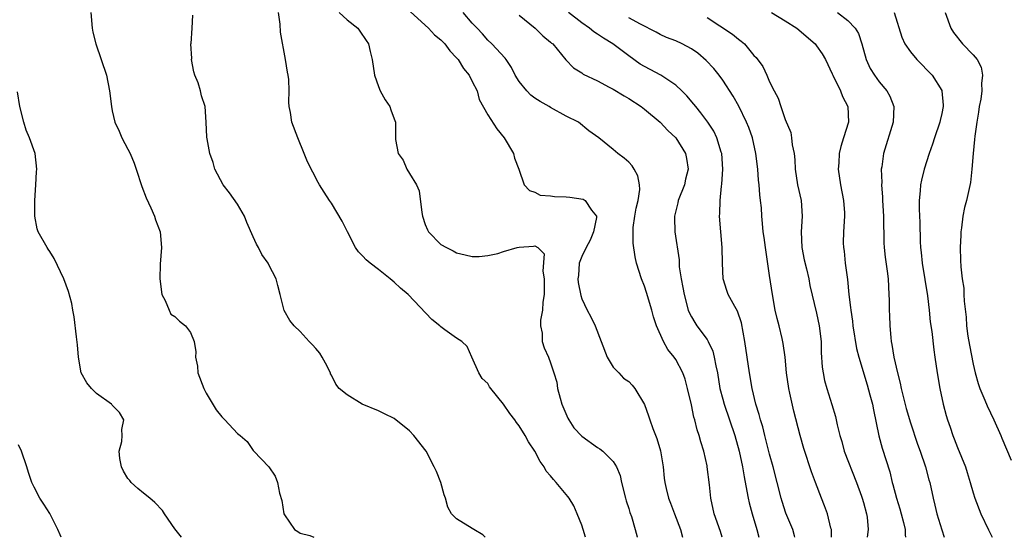
# Model space of a CAD drawing. Units: inches. Extents: x 2544000 to 2547000, y 1539000 to 1542000.
# Drawn here: x 2544063 to 2544189, y 1539000 to 1539066 of the extents above; entities that cross this region are included whole.
import ezdxf

# ---------------------------------------------------------------- set-up
doc = ezdxf.new("R2010")
doc.units = ezdxf.units.IN
doc.header["$MEASUREMENT"] = 0
doc.layers.add('LD25441539_2ft', color=43, linetype='Continuous')

msp = doc.modelspace()

# ---------------------------------------------------------------- linework, layer by layer
at = {"layer": 'LD25441539_2ft'}
for points, elevation in [([(2544072.26, 1539067), (2544072.42, 1539065), (2544072.52, 1539064.52), (2544072.89, 1539063), (2544073.6, 1539061), (2544074.25, 1539059), (2544074.66, 1539057), (2544074.89, 1539055), (2544075, 1539054.47), (2544075.34, 1539053), (2544075.88, 1539051.88), (2544076.24, 1539051), (2544077, 1539049.57), (2544077.28, 1539049), (2544077.8, 1539047.8), (2544078.07, 1539047), (2544078.79, 1539044.79), (2544079.34, 1539043.34), (2544079.94, 1539042.06), (2544080.4, 1539041), (2544080.54, 1539040.54), (2544081.12, 1539039), (2544081.31, 1539037), (2544081.13, 1539034.87), (2544081.08, 1539033), (2544081.35, 1539031), (2544081.76, 1539030.24), (2544082.25, 1539029), (2544082.49, 1539028.49), (2544083, 1539028.2), (2544083.59, 1539027.59), (2544084.36, 1539027), (2544085, 1539026.17), (2544085.48, 1539025), (2544085.67, 1539023.67), (2544085.63, 1539023), (2544085.87, 1539021.87), (2544085.94, 1539021), (2544086.69, 1539019), (2544087, 1539018.42), (2544088.28, 1539016.28), (2544089, 1539015.37), (2544089.4, 1539015), (2544091, 1539013.24), (2544091.34, 1539013), (2544092.23, 1539012.23), (2544093, 1539011.09), (2544093.1, 1539011), (2544094.99, 1539008.99), (2544095.81, 1539007.81), (2544096.1, 1539007), (2544096.38, 1539005.62), (2544096.68, 1539004.68), (2544096.94, 1539003), (2544097, 1539002.88), (2544098.3, 1539001), (2544098.73, 1539000.73), (2544099, 1539000.52), (2544100.23, 1539000.23), (2544100.76, 1539000)], 8464), ([(2544122.66, 1539000), (2544122.33, 1539000.33), (2544121.19, 1539001), (2544121, 1539001.14), (2544119, 1539002.36), (2544118.33, 1539003), (2544117.86, 1539003.86), (2544117.59, 1539005), (2544117.42, 1539005.42), (2544116.97, 1539007), (2544116.41, 1539008.41), (2544116.13, 1539009), (2544115.09, 1539011), (2544113.55, 1539013), (2544113, 1539013.58), (2544111, 1539015.16), (2544109.78, 1539015.78), (2544109, 1539016.13), (2544106.94, 1539017), (2544105, 1539018.21), (2544104.01, 1539019), (2544103.55, 1539019.55), (2544103, 1539020.71), (2544102.89, 1539020.89), (2544102.87, 1539021), (2544102.24, 1539022.24), (2544101.82, 1539023), (2544101.51, 1539023.51), (2544101, 1539024.09), (2544100.59, 1539024.59), (2544100.17, 1539025), (2544099, 1539026.27), (2544098.23, 1539027), (2544097.69, 1539027.69), (2544096.96, 1539028.96), (2544096.46, 1539031), (2544096.14, 1539032.14), (2544095.94, 1539033), (2544095, 1539034.79), (2544094.9, 1539035), (2544094.13, 1539036.13), (2544093.7, 1539037), (2544093.43, 1539037.43), (2544093, 1539038.36), (2544092.21, 1539040.21), (2544091.88, 1539041), (2544091, 1539042.53), (2544089.98, 1539043.98), (2544089.19, 1539045), (2544088.12, 1539047), (2544087.88, 1539047.88), (2544087.46, 1539049), (2544087.11, 1539050.89), (2544087.09, 1539051.09), (2544087.01, 1539053), (2544086.85, 1539055), (2544086.39, 1539056.39), (2544086.28, 1539057), (2544085.96, 1539058.04), (2544085.57, 1539059), (2544085.44, 1539059.44), (2544085.14, 1539061), (2544085.15, 1539061.15), (2544085.04, 1539063), (2544085.06, 1539063.06), (2544085.2, 1539065), (2544085.31, 1539066.69)], 8466), ([(2544135.49, 1539000), (2544135.16, 1539001), (2544135, 1539001.53), (2544134.42, 1539003), (2544134, 1539004), (2544133.39, 1539005), (2544133.23, 1539005.23), (2544131.74, 1539007), (2544131.37, 1539007.37), (2544131, 1539007.86), (2544130.46, 1539008.46), (2544130.18, 1539009), (2544129.67, 1539009.67), (2544129, 1539011.02), (2544128.19, 1539012.19), (2544127.77, 1539013), (2544127, 1539014.22), (2544126.65, 1539014.65), (2544126.43, 1539015), (2544125.82, 1539015.82), (2544125, 1539017), (2544123.38, 1539019), (2544123.22, 1539019.22), (2544123, 1539019.64), (2544122.26, 1539020.26), (2544121.83, 1539021), (2544120.93, 1539023), (2544120.36, 1539024.36), (2544119.68, 1539025), (2544119, 1539025.44), (2544117.51, 1539026.49), (2544117, 1539026.87), (2544116.87, 1539027), (2544115.83, 1539027.83), (2544112.81, 1539031), (2544111.83, 1539031.83), (2544111, 1539032.6), (2544110.51, 1539033), (2544109, 1539034.2), (2544107.94, 1539035), (2544107.43, 1539035.43), (2544107, 1539035.92), (2544106.46, 1539036.46), (2544106.1, 1539037), (2544105.06, 1539039), (2544104.39, 1539040.39), (2544103, 1539042.69), (2544102.77, 1539043), (2544102.09, 1539044.09), (2544101.47, 1539045), (2544101.29, 1539045.29), (2544099.93, 1539047.93), (2544099.52, 1539049), (2544098.69, 1539051), (2544097.93, 1539053), (2544097.77, 1539054.23), (2544097.62, 1539055), (2544097.56, 1539055.56), (2544097.6, 1539057), (2544097.54, 1539058.46), (2544097.47, 1539059), (2544097.38, 1539059.38), (2544097.14, 1539061), (2544096.49, 1539064.49), (2544096.46, 1539065.54), (2544096.22, 1539067)], 8468), ([(2544104, 1539067), (2544105, 1539066.09), (2544106.38, 1539065), (2544106.65, 1539064.65), (2544107.46, 1539063.46), (2544107.75, 1539063), (2544107.95, 1539062.05), (2544108.21, 1539061), (2544108.51, 1539059), (2544109, 1539057.55), (2544109.25, 1539057), (2544109.85, 1539055.85), (2544110.46, 1539055), (2544110.58, 1539054.58), (2544111, 1539053.43), (2544111.19, 1539053), (2544111.17, 1539051), (2544111.19, 1539050.81), (2544111.54, 1539049), (2544112.17, 1539048.17), (2544112.66, 1539047), (2544113, 1539046.48), (2544113.87, 1539045), (2544114.23, 1539044.23), (2544114.54, 1539041.46), (2544114.63, 1539041), (2544115, 1539039.95), (2544115.27, 1539039.27), (2544115.41, 1539039), (2544117, 1539037.4), (2544117.69, 1539037), (2544118.57, 1539036.57), (2544119, 1539036.31), (2544120.08, 1539036.08), (2544121, 1539035.86), (2544121.87, 1539035.87), (2544123, 1539035.99), (2544124.25, 1539036.25), (2544125, 1539036.49), (2544126.72, 1539037), (2544127, 1539037.07), (2544128.81, 1539037.19), (2544129, 1539037.23), (2544129.4, 1539037), (2544130.2, 1539036.2), (2544130.01, 1539033.99), (2544130.17, 1539033), (2544130.17, 1539031), (2544130.02, 1539030.02), (2544129.97, 1539029), (2544129.74, 1539027.74), (2544129.73, 1539027), (2544129.92, 1539026.08), (2544129.92, 1539025), (2544130.18, 1539024.18), (2544130.73, 1539023), (2544131, 1539022.3), (2544131.43, 1539021), (2544131.8, 1539019.8), (2544131.9, 1539019), (2544132.22, 1539017.78), (2544132.46, 1539017), (2544133.23, 1539015.23), (2544133.35, 1539015), (2544133.99, 1539013.99), (2544135, 1539012.9), (2544137, 1539011.48), (2544137.31, 1539011.31), (2544137.69, 1539011), (2544139, 1539009.67), (2544139.42, 1539009), (2544139.89, 1539007.89), (2544140.07, 1539007), (2544140.59, 1539005), (2544140.66, 1539004.66), (2544141, 1539003.67), (2544141.15, 1539003.15), (2544141.35, 1539002.65), (2544141.83, 1539001), (2544142.08, 1539000.08), (2544142.09, 1539000)], 8470), ([(2544113.12, 1539067.12), (2544115.4, 1539065), (2544116.19, 1539064.19), (2544117, 1539063.54), (2544117.49, 1539063), (2544118.14, 1539062.14), (2544119, 1539061.24), (2544119.2, 1539061), (2544119.87, 1539059.87), (2544120.62, 1539059), (2544121, 1539058.19), (2544121.62, 1539057), (2544121.9, 1539055.9), (2544123, 1539053.94), (2544124.16, 1539052.16), (2544125.07, 1539051), (2544126.25, 1539049), (2544126.4, 1539048.4), (2544126.94, 1539047), (2544127.65, 1539045), (2544128.3, 1539044.3), (2544129, 1539044.08), (2544129.69, 1539043.69), (2544131, 1539043.62), (2544131.51, 1539043.51), (2544133, 1539043.5), (2544133.45, 1539043.45), (2544135.17, 1539043.17), (2544135.43, 1539043), (2544136.23, 1539041.77), (2544136.86, 1539041), (2544136.86, 1539040.86), (2544136.5, 1539039), (2544136.05, 1539037.95), (2544135.54, 1539037), (2544135, 1539035.86), (2544134.65, 1539035), (2544134.57, 1539033.43), (2544134.51, 1539033), (2544134.55, 1539032.55), (2544134.87, 1539030.87), (2544135, 1539030.44), (2544135.67, 1539029), (2544136.17, 1539028.17), (2544136.7, 1539027), (2544138.22, 1539023), (2544139, 1539021.73), (2544139.75, 1539021), (2544140.34, 1539020.34), (2544141, 1539019.9), (2544141.43, 1539019.43), (2544141.78, 1539019), (2544143, 1539016.96), (2544143.53, 1539015.53), (2544143.7, 1539015), (2544144.09, 1539013.91), (2544144.6, 1539012.6), (2544145.05, 1539011.05), (2544145.38, 1539009), (2544145.53, 1539007.53), (2544145.61, 1539007), (2544145.77, 1539006.23), (2544146.07, 1539005), (2544146.35, 1539004.35), (2544146.83, 1539003), (2544147.61, 1539001), (2544147.86, 1539000)], 8472), ([(2544152.94, 1539000), (2544152.72, 1539000.72), (2544151.91, 1539003), (2544151.48, 1539005), (2544151.32, 1539006.68), (2544151.03, 1539009), (2544151, 1539009.14), (2544150.57, 1539011), (2544150.2, 1539012.2), (2544150.01, 1539013), (2544149.74, 1539013.74), (2544149.45, 1539015), (2544149.33, 1539015.33), (2544149, 1539016.9), (2544148.51, 1539019), (2544148.19, 1539020.19), (2544147.92, 1539021), (2544147, 1539022.69), (2544146.8, 1539023), (2544145.99, 1539023.99), (2544145.42, 1539025), (2544144.53, 1539027), (2544144.14, 1539028.14), (2544143.94, 1539029), (2544143.27, 1539031.27), (2544143, 1539032.08), (2544142.63, 1539033), (2544141.99, 1539035), (2544141.8, 1539035.8), (2544141.55, 1539037.55), (2544141.54, 1539039), (2544141.58, 1539039.58), (2544141.78, 1539041), (2544141.96, 1539042.04), (2544142.2, 1539043), (2544142.41, 1539044.41), (2544142.39, 1539045), (2544142.16, 1539046.16), (2544141.69, 1539047), (2544141.43, 1539047.43), (2544141, 1539047.9), (2544140.42, 1539048.42), (2544139.62, 1539049), (2544139, 1539049.54), (2544137.16, 1539051), (2544135.89, 1539051.89), (2544134.56, 1539053), (2544133, 1539053.77), (2544131, 1539054.88), (2544130.82, 1539055), (2544129.67, 1539055.67), (2544129, 1539056.1), (2544128.47, 1539056.47), (2544127.97, 1539057), (2544127, 1539058.19), (2544126.47, 1539059), (2544126.01, 1539060.01), (2544125.33, 1539061), (2544125.21, 1539061.21), (2544123.51, 1539063), (2544123, 1539063.5), (2544122.3, 1539064.3), (2544121.61, 1539065), (2544121, 1539065.65), (2544119.84, 1539067)], 8474), ([(2544127, 1539066.68), (2544129.04, 1539065), (2544130.03, 1539064.03), (2544131, 1539063.23), (2544131.12, 1539063.12), (2544131.29, 1539063), (2544132.97, 1539060.97), (2544133.95, 1539059.95), (2544135, 1539059.3), (2544135.16, 1539059.16), (2544137, 1539058.3), (2544138.51, 1539057.49), (2544139, 1539057.21), (2544140.39, 1539056.39), (2544141, 1539056.04), (2544142.58, 1539055), (2544143, 1539054.69), (2544145, 1539053.02), (2544145.97, 1539051.97), (2544147, 1539051), (2544148.23, 1539049), (2544148.37, 1539048.37), (2544148.6, 1539047), (2544148.26, 1539045.74), (2544148.12, 1539045), (2544147.33, 1539043), (2544147.28, 1539042.72), (2544146.84, 1539041), (2544146.83, 1539040.83), (2544146.88, 1539039), (2544147.42, 1539035.42), (2544147.46, 1539034.54), (2544147.69, 1539033), (2544147.92, 1539031.92), (2544148.06, 1539031), (2544148.6, 1539029), (2544148.71, 1539028.71), (2544149, 1539028.15), (2544149.42, 1539027.42), (2544149.7, 1539027), (2544151, 1539025.27), (2544151.16, 1539025), (2544151.76, 1539023.76), (2544151.93, 1539023), (2544152.12, 1539021.88), (2544152.33, 1539021), (2544152.65, 1539019), (2544153, 1539017.64), (2544153.17, 1539017), (2544154.55, 1539013), (2544155.11, 1539011), (2544155.53, 1539009), (2544155.73, 1539007.73), (2544156.1, 1539005.9), (2544156.24, 1539005), (2544156.38, 1539004.38), (2544156.75, 1539003), (2544157.38, 1539001), (2544157.6, 1539000)], 8476), ([(2544162.2, 1539000), (2544162.17, 1539000.17), (2544161.96, 1539001), (2544161.09, 1539003.1), (2544160.58, 1539004.58), (2544160.46, 1539005), (2544159.45, 1539009), (2544159, 1539010.63), (2544158.38, 1539013), (2544158.12, 1539014.12), (2544157.82, 1539015), (2544157.67, 1539015.67), (2544157.24, 1539017), (2544156.77, 1539019), (2544156.43, 1539021), (2544155.84, 1539025), (2544155.39, 1539027.39), (2544154.88, 1539028.88), (2544154.54, 1539029.46), (2544153.72, 1539031), (2544153.52, 1539031.52), (2544153.07, 1539033), (2544152.98, 1539035), (2544152.94, 1539037), (2544152.61, 1539041), (2544152.64, 1539041.36), (2544152.68, 1539043), (2544152.85, 1539044.85), (2544152.9, 1539045.1), (2544153.01, 1539047), (2544152.87, 1539049), (2544152.8, 1539049.2), (2544152.27, 1539051), (2544151.85, 1539051.85), (2544151.1, 1539053), (2544150.22, 1539054.22), (2544149.55, 1539055), (2544149.32, 1539055.32), (2544148.4, 1539056.4), (2544147.8, 1539057), (2544147, 1539057.75), (2544145.11, 1539059), (2544143.74, 1539059.74), (2544143, 1539060.11), (2544142.44, 1539060.44), (2544141, 1539061.47), (2544138.95, 1539063), (2544137.75, 1539063.75), (2544137, 1539064.26), (2544136.54, 1539064.54), (2544135.99, 1539065), (2544135, 1539065.7), (2544133.3, 1539067)], 8478), ([(2544159.22, 1539067), (2544161, 1539065.95), (2544162.47, 1539065), (2544164.83, 1539063), (2544165, 1539062.78), (2544165.73, 1539061.73), (2544166.14, 1539061), (2544167, 1539059.17), (2544167.06, 1539059), (2544168.06, 1539057), (2544168.31, 1539056.31), (2544169, 1539055), (2544169.06, 1539053), (2544168.45, 1539051), (2544168.09, 1539049.92), (2544167.89, 1539049), (2544167.83, 1539047.83), (2544167.76, 1539047), (2544168.07, 1539045), (2544168.45, 1539043), (2544168.55, 1539041.45), (2544168.56, 1539041), (2544168.43, 1539039), (2544168.4, 1539037.6), (2544168.43, 1539037), (2544168.52, 1539036.52), (2544168.65, 1539035), (2544168.93, 1539032.93), (2544169.13, 1539031), (2544169.34, 1539029.34), (2544169.36, 1539029), (2544169.59, 1539027.59), (2544169.65, 1539027), (2544170.12, 1539024.12), (2544170.38, 1539023), (2544171.45, 1539019.45), (2544171.81, 1539018.19), (2544172.13, 1539017), (2544172.26, 1539016.26), (2544172.96, 1539012.96), (2544173.39, 1539011.39), (2544174.34, 1539008.34), (2544174.65, 1539007), (2544174.74, 1539006.74), (2544175.19, 1539005), (2544175.62, 1539003.62), (2544175.8, 1539003), (2544176.11, 1539001.89), (2544176.31, 1539001), (2544176.3, 1539000.3), (2544176.35, 1539000)], 8484), ([(2544167.69, 1539067), (2544169, 1539066.01), (2544169.94, 1539065), (2544170.34, 1539064.34), (2544170.78, 1539063), (2544171.32, 1539061), (2544171.85, 1539059.85), (2544172.38, 1539059), (2544173, 1539058.15), (2544173.99, 1539057), (2544174.35, 1539056.35), (2544174.88, 1539055), (2544174.77, 1539053), (2544173.57, 1539049), (2544173.33, 1539047.33), (2544173.27, 1539047), (2544173.32, 1539045.32), (2544173.29, 1539045), (2544173.43, 1539043.43), (2544173.43, 1539043), (2544173.55, 1539041), (2544173.56, 1539039.56), (2544173.59, 1539039), (2544173.61, 1539037.61), (2544173.65, 1539037), (2544173.76, 1539035.76), (2544174.02, 1539033.98), (2544174.13, 1539033), (2544174.25, 1539031), (2544174.28, 1539030.28), (2544174.28, 1539029), (2544174.33, 1539028.33), (2544174.36, 1539027), (2544174.49, 1539025.51), (2544174.55, 1539025), (2544174.63, 1539024.63), (2544174.88, 1539023), (2544175.32, 1539021), (2544175.68, 1539019.68), (2544175.81, 1539019), (2544176.45, 1539016.45), (2544177, 1539014.6), (2544177.91, 1539011.91), (2544178.25, 1539011), (2544178.92, 1539009), (2544179.34, 1539007.34), (2544179.45, 1539007), (2544179.88, 1539005), (2544180.12, 1539004.12), (2544180.38, 1539003), (2544181, 1539000.94), (2544181.32, 1539000)], 8486), ([(2544174.93, 1539067), (2544175.89, 1539063.89), (2544176.27, 1539063), (2544177, 1539062), (2544177.81, 1539061), (2544179.75, 1539059), (2544181, 1539057.05), (2544181.02, 1539057), (2544181.19, 1539055.19), (2544181.18, 1539055), (2544181, 1539054.11), (2544180.79, 1539053.21), (2544180.75, 1539053), (2544180.07, 1539051), (2544179.81, 1539050.19), (2544179.38, 1539049), (2544178.75, 1539047), (2544178.41, 1539045.59), (2544178.29, 1539045), (2544178.23, 1539044.23), (2544178.1, 1539043), (2544178.1, 1539041.9), (2544178.2, 1539040.2), (2544178.24, 1539037.76), (2544178.29, 1539037), (2544178.38, 1539036.38), (2544178.51, 1539035), (2544179.16, 1539030.84), (2544179.37, 1539029), (2544179.5, 1539027.5), (2544179.71, 1539026.29), (2544179.96, 1539023.96), (2544180.13, 1539023), (2544180.41, 1539021), (2544180.73, 1539019), (2544181.17, 1539017), (2544181.57, 1539015.57), (2544181.74, 1539015), (2544182.07, 1539014.07), (2544182.41, 1539013), (2544182.59, 1539012.59), (2544183, 1539011.46), (2544184.01, 1539009), (2544184.26, 1539008.26), (2544184.64, 1539007), (2544185, 1539005.68), (2544185.21, 1539005), (2544185.99, 1539003), (2544186.97, 1539000.97), (2544187.42, 1539000)], 8488), ([(2544181.42, 1539067), (2544182.15, 1539065), (2544182.48, 1539064.48), (2544183.66, 1539063), (2544185, 1539061.61), (2544185.53, 1539061), (2544186.05, 1539060.05), (2544186.22, 1539059), (2544186.06, 1539057.94), (2544186.11, 1539057), (2544185.97, 1539055.97), (2544185.79, 1539055), (2544185.69, 1539054.31), (2544185.46, 1539053), (2544185.21, 1539051.21), (2544185.19, 1539050.81), (2544185.01, 1539049), (2544184.85, 1539047), (2544184.67, 1539045.33), (2544184.15, 1539043), (2544183.9, 1539042.1), (2544183.69, 1539041), (2544183.51, 1539039.51), (2544183.43, 1539039), (2544183.43, 1539038.57), (2544183.35, 1539037), (2544183.38, 1539035.38), (2544183.45, 1539034.55), (2544183.61, 1539033), (2544183.8, 1539031.8), (2544183.83, 1539031), (2544183.84, 1539030.16), (2544184.1, 1539028.1), (2544184.15, 1539027), (2544184.33, 1539025.67), (2544184.53, 1539024.53), (2544185, 1539022.1), (2544185.26, 1539021), (2544185.65, 1539019.65), (2544185.88, 1539019), (2544186.5, 1539017.5), (2544186.78, 1539016.78), (2544187.65, 1539015), (2544188.55, 1539013), (2544188.67, 1539012.67), (2544189.86, 1539009.86)], 8490), ([(2544166.91, 1539000), (2544166.89, 1539001), (2544166.84, 1539001.16), (2544166.4, 1539003), (2544166.03, 1539004.03), (2544165.61, 1539005), (2544164.86, 1539007), (2544164.37, 1539008.37), (2544163.36, 1539011.36), (2544162.88, 1539013), (2544162.1, 1539016.1), (2544161.6, 1539018.4), (2544161.45, 1539019), (2544161.14, 1539021), (2544160.97, 1539023), (2544160.74, 1539024.74), (2544160.6, 1539025.4), (2544160.21, 1539027), (2544159.95, 1539027.95), (2544159.72, 1539029), (2544159.35, 1539031), (2544159, 1539033.45), (2544158.45, 1539037), (2544158.3, 1539038.3), (2544158.19, 1539039), (2544158.08, 1539040.08), (2544157.99, 1539041), (2544157.94, 1539042.06), (2544157.83, 1539043), (2544157.73, 1539043.73), (2544157.66, 1539045), (2544157.59, 1539045.59), (2544157.48, 1539047), (2544157.24, 1539049), (2544156.8, 1539051), (2544156.32, 1539052.32), (2544156.06, 1539053), (2544155.06, 1539055.06), (2544154.33, 1539056.33), (2544153, 1539058.37), (2544152.53, 1539059), (2544151.85, 1539059.85), (2544150.9, 1539060.9), (2544149.82, 1539061.82), (2544149, 1539062.4), (2544147.83, 1539063), (2544147, 1539063.39), (2544145.84, 1539063.84), (2544145, 1539064.22), (2544144.5, 1539064.5), (2544142.49, 1539065.51), (2544141, 1539066.36)], 8480), ([(2544151, 1539066.39), (2544154.27, 1539064.27), (2544155, 1539063.61), (2544155.36, 1539063.36), (2544155.77, 1539063), (2544157, 1539061.55), (2544157.27, 1539061.27), (2544158.14, 1539060.14), (2544158.65, 1539059), (2544159, 1539058.16), (2544159.57, 1539057), (2544160.09, 1539056.09), (2544160.42, 1539055), (2544161, 1539053.35), (2544161.7, 1539051.7), (2544161.8, 1539051), (2544161.88, 1539050.12), (2544162.13, 1539049), (2544162.22, 1539048.22), (2544162.28, 1539047), (2544162.58, 1539045), (2544163.02, 1539043), (2544163.15, 1539041), (2544163.02, 1539039), (2544163.12, 1539037), (2544163.43, 1539035.43), (2544163.7, 1539034.3), (2544163.99, 1539033), (2544164.15, 1539032.15), (2544165, 1539028.64), (2544165.34, 1539027), (2544165.57, 1539025), (2544165.6, 1539023.6), (2544165.72, 1539021.72), (2544165.82, 1539021), (2544166.02, 1539020.02), (2544166.31, 1539019), (2544166.96, 1539016.96), (2544167.42, 1539015.42), (2544167.64, 1539014.36), (2544167.98, 1539013), (2544168.22, 1539012.22), (2544168.54, 1539011), (2544170.12, 1539007), (2544170.75, 1539005.25), (2544170.84, 1539005), (2544171, 1539004.44), (2544171.39, 1539003), (2544171.45, 1539002.55), (2544171.58, 1539001), (2544171.46, 1539000)], 8482), ([(2544083.86, 1539000), (2544083, 1539001.09), (2544081.66, 1539003), (2544081.41, 1539003.41), (2544080.44, 1539004.44), (2544079.81, 1539005), (2544079, 1539005.63), (2544078.25, 1539006.25), (2544077.43, 1539007), (2544077.24, 1539007.24), (2544077, 1539007.5), (2544076.44, 1539008.44), (2544076.17, 1539009), (2544075.95, 1539010.05), (2544075.88, 1539011), (2544076.24, 1539012.24), (2544076.28, 1539013), (2544076.22, 1539013.78), (2544076.46, 1539015), (2544075.92, 1539015.92), (2544075, 1539016.87), (2544074.95, 1539016.95), (2544074.89, 1539017), (2544073, 1539018.35), (2544072.34, 1539019), (2544071.74, 1539019.74), (2544071.04, 1539021), (2544070.68, 1539023), (2544070.56, 1539024.56), (2544070.42, 1539025.58), (2544070.15, 1539028.15), (2544069.98, 1539029), (2544069.84, 1539029.84), (2544069.41, 1539031.41), (2544068.82, 1539033), (2544067.59, 1539035.59), (2544067, 1539036.49), (2544066.81, 1539036.81), (2544066.66, 1539037), (2544065.53, 1539039), (2544065.4, 1539039.4), (2544065.1, 1539041), (2544065.09, 1539043), (2544065.23, 1539045), (2544065.31, 1539046.69), (2544065.37, 1539047), (2544065.15, 1539049), (2544064.44, 1539051), (2544063.99, 1539051.99), (2544063.69, 1539053), (2544063.2, 1539055), (2544062.89, 1539056.89)], 8462), ([(2544068.47, 1539000), (2544068.32, 1539000.32), (2544068.04, 1539001), (2544067.03, 1539003.03), (2544066.25, 1539004.25), (2544065.73, 1539005), (2544065, 1539006.41), (2544064.72, 1539007), (2544064.29, 1539008.29), (2544064.1, 1539009), (2544063.38, 1539011), (2544063, 1539011.82)], 8460)]:
    msp.add_lwpolyline(points, dxfattribs=dict(at, elevation=elevation))

doc.saveas('drawing.dxf')
